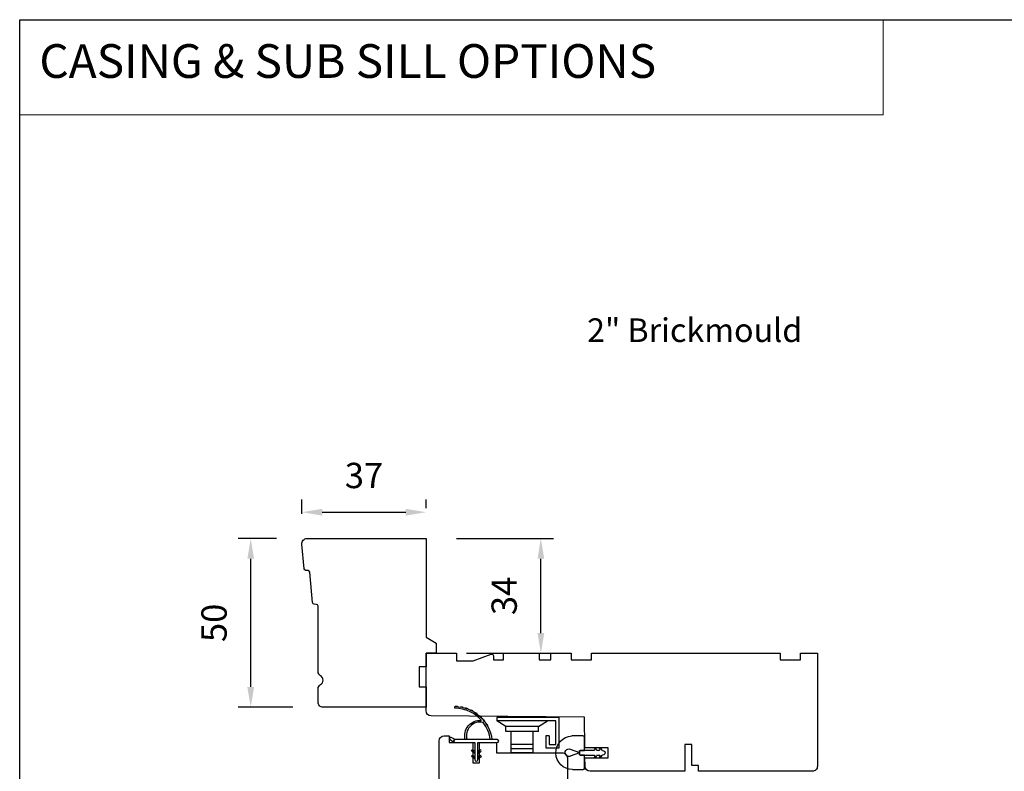
# Model space of a CAD drawing. Extents: x -4358 to -2166, y 5030 to 7126.
# Drawn here: x -4358 to -4066, y 5451 to 5674 of the extents above; entities that cross this region are included whole.
import ezdxf

# ---------------------------------------------------------------- set-up
doc = ezdxf.new("R2010")
doc.units = 0
doc.header["$LTSCALE"] = 10
doc.header["$MEASUREMENT"] = 0
doc.header["$PDMODE"] = 2
doc.header["$PDSIZE"] = -2
doc.layers.get('DEFPOINTS').update_dxf_attribs({"color": 2, "linetype": 'CONTINUOUS'})
for name, color, linetype in [('1', 1, 'CONTINUOUS'), ('5', 6, 'CONTINUOUS'), ('6', 1, 'CONTINUOUS'), ('8', 7, 'CONTINUOUS'), ('HARDWARE', 1, 'CONTINUOUS')]:
    doc.layers.add(name, color=color, linetype=linetype)
for name, color, linetype, lineweight in [('2', 2, 'CONTINUOUS', 9), ('7', 7, 'CONTINUOUS', 20), ('Symbol (ISO)', 7, 'CONTINUOUS', 25)]:
    doc.layers.add(name, color=color, linetype=linetype, lineweight=lineweight)
doc.styles.add('BOLD', font='txt')
doc.styles.add('MODERN', font='tahoma.ttf')
doc.styles.add('Note Text (ISO)', font='tahoma.ttf')
doc.dimstyles.new('LWDEC$0', dxfattribs={"dimtxt": 2.5, "dimasz": 2, "dimexe": 1.25, "dimexo": 3, "dimgap": 2, "dimtad": 1, "dimtoh": 1, "dimzin": 1, "dimdsep": 46, "dimtxsty": 'MODERN', "dimcen": 0, "dimdle": 1.5, "dimadec": 0, "dimazin": 0, "dimtfac": 1, "dimtix": 1, "dimtmove": 0, "dimatfit": 3, "dimfxl": 1, "dimtzin": 0, "dimarcsym": 0})

# ---------------------------------------------------------------- blocks, each defined once
blk = doc.blocks.new('TRACK', base_point=(400.47, 203.49))
at = {"layer": 'HARDWARE'}
for p, q in [((397.22, 213.99), (397.22, 207.73)), ((397.22, 213.99), (403.72, 213.99)), ((403.72, 213.99), (403.72, 207.73)), ((389.47, 212.49), (389.47, 203.49)), ((393.47, 212.49), (389.47, 212.49)), ((390.47, 211.49), (390.47, 204.49)), ((392.47, 211.49), (390.47, 211.49)), ((392.47, 208.99), (392.47, 211.49)), ((393.47, 208.99), (393.47, 212.49)), ((397.22, 212.8), (403.72, 212.8)), ((397.22, 211.58), (403.72, 211.58)), ((392.47, 208.99), (393.47, 208.99)), ((395.66, 207.73), (395.66, 206.23)), ((395.66, 207.73), (405.29, 207.73)), ((405.29, 207.73), (405.29, 206.23)), ((390.47, 204.49), (407.97, 204.49)), ((395.66, 206.23), (392.98, 204.49)), ((395.66, 206.23), (405.29, 206.23)), ((405.29, 206.23), (407.97, 204.49)), ((407.97, 203.49), (407.97, 204.49)), ((389.47, 203.49), (407.97, 203.49))]:
    blk.add_line(p, q, dxfattribs=at)
blk = doc.blocks.new('2868C')
at = {"layer": '1'}
for points in [[(8.31, 5.95, 0.171884), (8.28, 5.96, 0.583171), (3.5, 0.9), (2.98, 0.9, -0.519556), (7.69, 6.57, 0.678594), (7.73, 6.65, 0.207743), (-0.04, 10.19, -0.408958), (-0.09, 10.24), (-0.09, 10.64, -0.419299), (-0.04, 10.69, -0.372378), (10.89, 0.9), (10.39, 0.9, 0.12941)], [(0.75, 10.65, 0.017679), (-0.04, 10.69, -0.455609)], [(2.3, 10.4, 0.017638), (1.52, 10.55, -0.446077)], [(3.79, 9.95, 0.017587), (3.04, 10.2, -0.436338)], [(5.21, 9.28, 0.017526), (4.51, 9.64, -0.426583)], [(6.52, 8.43, 0.017456), (5.88, 8.88, -0.416994)], [(7.7, 7.41, 0.01738), (7.13, 7.94, -0.407743)], [(8.72, 6.23, 0.017298), (8.24, 6.83, -0.39899)], [(9.58, 4.91, 0.017215), (9.18, 5.58, -0.390882)], [(0, 0.9), (-1.24, 1.49, 1), (-1.5, 0.95), (-0.26, 0.08, -0.732951)], [(5.28, -2.2), (5.82, -2.58), (5.82, -3.2), (4.98, -2.61, -1)], [(7.26, -2.2), (6.72, -2.58), (6.72, -3.2), (7.56, -2.61, 1)], [(5.28, -3.85), (5.82, -4.23), (5.82, -4.85), (4.98, -4.26, -1)], [(7.26, -3.85), (6.72, -4.23), (6.72, -4.85), (7.56, -4.26, 1)]]:
    blk.add_lwpolyline(points, format="xyb", close=True, dxfattribs=at)
blk.add_ellipse((5.13, -4.06), major_axis=(-0.18, 0.18), ratio=1, start_param=-1.396263, end_param=1.745329, dxfattribs=at)
at = {"layer": '1', "extrusion": (0, 0, -1)}
blk.add_ellipse((7.41, -4.06), major_axis=(0.18, 0.18), ratio=1, start_param=-1.396263, end_param=1.745329, dxfattribs=at)
at = {"layer": '6'}
blk.add_lwpolyline([(6.72, -5.05), (6.72, 0), (12.46, 0, 1), (12.46, 0.9), (0, 0.9, 1), (0, 0), (5.82, 0), (5.82, -5.05, 1)], format="xyb", close=True, dxfattribs=at)
blk = doc.blocks.new('Lauren W.S.')
at = {"layer": '1'}
for p, q in [((-9.65, 5), (-6.49, 5)), ((-6.1, 4.62), (-6.1, 0.72)), ((-7.61, 0.04), (-10.31, 1.05)), ((-10.31, -1.05), (-7.61, -0.04)), ((-6.1, -0.72), (-6.1, -4.61)), ((-6.48, -5), (-9.87, -5))]:
    blk.add_line(p, q, dxfattribs=at)
for centre, radius, start, end in [((-9.59, 0), 5, 90.6876, 266.8086), ((-6.48, 4.62), 0.387, 360, 91.3007), ((-10.71, 0), 1.13, 69.34, 290.66), ((-6.48, -4.61), 0.387, 270, 360)]:
    blk.add_arc(centre, radius, start, end, dxfattribs=at)
at = {"layer": '6'}
for p, q in [((-7.61, -0.46), (-7.61, 0.46)), ((-7.61, 0.46), (-7.61, 0.04)), ((-7.36, 0.72), (-3.29, 0.72)), ((-6.1, 0.72), (-7.36, 0.72)), ((-3.07, 1.04), (-3.18, 1.28)), ((-2.77, 1.45), (-2.52, 0.86)), ((-2.3, 0.72), (-1.78, 0.72)), ((-1.57, 1.04), (-1.67, 1.28)), ((-1.27, 1.45), (-1.01, 0.86)), ((-0.8, 0.72), (-0.72, 0.72)), ((-7.61, -0.04), (-7.61, -0.46)), ((-3.29, -0.72), (-7.36, -0.72)), ((-7.36, -0.72), (-6.1, -0.72)), ((-3.18, -1.28), (-3.07, -1.04)), ((-2.52, -0.86), (-2.77, -1.46)), ((-1.78, -0.72), (-2.3, -0.72)), ((-1.67, -1.28), (-1.57, -1.04)), ((-1.01, -0.86), (-1.27, -1.46)), ((-0.72, -0.72), (-0.8, -0.72))]:
    blk.add_line(p, q, dxfattribs=at)
for centre, radius, start, end in [((-7.36, 0.46), 0.254, 90, 180), ((-7.36, 0.46), 0.254, 90, 180), ((-3.29, 0.95), 0.232, 270, 23.4142), ((-2.97, 1.36), 0.22, 24.1003, 202.7086), ((-2.3, 0.95), 0.232, 203.4142, 270), ((-1.78, 0.95), 0.232, 270, 23.4142), ((-1.47, 1.37), 0.22, 23.4142, 203.4142), ((-0.8, 0.95), 0.232, 203.4142, 270), ((-0.72, 0), 0.718, 270, 90.02), ((-7.36, -0.46), 0.254, 180, 270), ((-7.36, -0.46), 0.254, 180, 270), ((-3.29, -0.95), 0.232, 336.5858, 90), ((-2.98, -1.37), 0.22, 156.5858, 336.5858), ((-2.3, -0.95), 0.232, 90, 156.5858), ((-1.78, -0.95), 0.232, 336.5858, 90), ((-1.47, -1.37), 0.22, 156.5858, 336.5858), ((-0.8, -0.95), 0.232, 89.9381, 156.5858)]:
    blk.add_arc(centre, radius, start, end, dxfattribs=at)
blk = doc.blocks.new('*D177')
at = {"layer": '2', "color": 0, "lineweight": -2, "transparency": 16777216}
for p, q in [((-4228.62, 5520.49), (-4199.83, 5520.49)), ((-4203.58, 5492.49), (-4203.58, 5514.49)), ((-4225.62, 5486.49), (-4199.83, 5486.49))]:
    blk.add_line(p, q, dxfattribs=at)
at = {"layer": '2', "color": 0, "transparency": 16777216}
for points in [[(-4204.58, 5514.49), (-4202.58, 5514.49), (-4203.58, 5520.49)], [(-4204.58, 5492.49), (-4202.58, 5492.49), (-4203.58, 5486.49)]]:
    blk.add_solid(points, dxfattribs=at)
at = {"layer": 'DEFPOINTS', "color": 0, "transparency": 16777216}
for p in [(-4237.62, 5520.49), (-4203.58, 5520.49), (-4234.62, 5486.49)]:
    blk.add_point(p, dxfattribs=at)
at = {"layer": '2', "color": 0, "transparency": 16777216, "insert": (-4213.49, 5503.49), "char_height": 7.5, "attachment_point": 5, "rotation": 90, "style": 'MODERN'}
blk.add_mtext('34', dxfattribs=at)
blk = doc.blocks.new('*D178')
at = {"layer": '2', "color": 0, "lineweight": -2, "transparency": 16777216}
for p, q in [((-4274.39, 5527.85), (-4274.39, 5532.05)), ((-4237.62, 5529.49), (-4237.62, 5532.05)), ((-4268.39, 5528.3), (-4243.62, 5528.3))]:
    blk.add_line(p, q, dxfattribs=at)
at = {"layer": '2', "color": 0, "transparency": 16777216}
for points in [[(-4268.39, 5529.3), (-4268.39, 5527.3), (-4274.39, 5528.3)], [(-4243.62, 5529.3), (-4243.62, 5527.3), (-4237.62, 5528.3)]]:
    blk.add_solid(points, dxfattribs=at)
at = {"layer": 'DEFPOINTS', "color": 0, "transparency": 16777216}
for p in [(-4237.62, 5528.3), (-4274.39, 5518.85), (-4237.62, 5520.49)]:
    blk.add_point(p, dxfattribs=at)
at = {"layer": '2', "color": 0, "transparency": 16777216, "insert": (-4256.01, 5538.21), "char_height": 7.5, "attachment_point": 5, "style": 'MODERN'}
blk.add_mtext('37', dxfattribs=at)
blk = doc.blocks.new('*D180')
at = {"layer": '2', "color": 0, "linetype": 'ByBlock', "lineweight": -2, "transparency": 16777216}
for p, q in [((-4281.9, 5520.49), (-4293.32, 5520.49)), ((-4289.57, 5476.49), (-4289.57, 5514.49)), ((-4277.12, 5470.49), (-4293.32, 5470.49))]:
    blk.add_line(p, q, dxfattribs=at)
at = {"layer": '2', "color": 0, "transparency": 16777216}
for points in [[(-4290.57, 5514.49), (-4288.57, 5514.49), (-4289.57, 5520.49)], [(-4290.57, 5476.49), (-4288.57, 5476.49), (-4289.57, 5470.49)]]:
    blk.add_solid(points, dxfattribs=at)
at = {"layer": 'DEFPOINTS', "color": 0, "transparency": 16777216}
for p in [(-4289.57, 5520.49), (-4272.9, 5520.49), (-4268.12, 5470.49)]:
    blk.add_point(p, dxfattribs=at)
at = {"layer": '2', "color": 0, "transparency": 16777216, "insert": (-4299.47, 5495.49), "char_height": 7.5, "attachment_point": 5, "rotation": 90, "style": 'MODERN'}
blk.add_mtext('50', dxfattribs=at)

msp = doc.modelspace()

# ---------------------------------------------------------------- linework, layer by layer
at = {"layer": '7', "color": 1, "linetype": 'Continuous'}
msp.add_lwpolyline([(-4358.04, 5674.3), (-4102.13, 5674.3), (-4102.13, 5646.06), (-4358.04, 5646.06)], close=True, dxfattribs=at)
at = {"layer": '8', "linetype": 'Continuous'}
msp.add_lwpolyline([(-4358.04, 5674.3), (-2875.32, 5674.3), (-2875.32, 5030.02), (-4358.04, 5030.02)], close=True, dxfattribs=at)
at = {"layer": '8'}
for points in [[(-4270.76, 5501.04, -0.36397), (-4271.22, 5501.5), (-4272.09, 5510.54, 0.36397), (-4272.55, 5510.99), (-4273.23, 5511.04, -0.36397), (-4273.69, 5511.5), (-4274.39, 5518.85, -0.442617), (-4272.9, 5520.49), (-4237.62, 5520.49), (-4237.62, 5491.23), (-4234.62, 5489.49), (-4234.62, 5486.49), (-4237.62, 5486.49), (-4237.62, 5482.49), (-4239.62, 5482.49), (-4239.62, 5476.49), (-4237.62, 5476.49), (-4237.62, 5470.49), (-4268.12, 5470.49, -0.414214), (-4269.62, 5471.99), (-4269.62, 5475.9, -0.267949), (-4268.87, 5477.19, 0.57735), (-4268.87, 5479.79, -0.267949), (-4269.62, 5481.09), (-4269.62, 5500.49, 0.391392), (-4270.08, 5500.99)], [(-4158.87, 5453.24), (-4158.87, 5459.49), (-4160.87, 5459.49), (-4160.87, 5451.49), (-4189, 5451.49, -0.41166), (-4190.5, 5452.98), (-4190.52, 5455.49), (-4183.62, 5455.49), (-4183.62, 5458.49), (-4190.54, 5458.49), (-4190.62, 5467.5), (-4236.14, 5467.89, -0.41166), (-4237.62, 5469.39), (-4237.62, 5486.49), (-4228.62, 5486.49), (-4228.62, 5484.24), (-4223.62, 5484.24), (-4218.29, 5486.18, -0.520567), (-4217.62, 5485.71), (-4217.62, 5484.49), (-4214.62, 5484.49), (-4214.62, 5486.49), (-4206.12, 5486.49), (-4204.12, 5486.49), (-4204.12, 5484.49), (-4200.62, 5484.49), (-4200.62, 5486.49), (-4194.62, 5486.49), (-4194.62, 5484.49), (-4188.62, 5484.49), (-4188.62, 5486.49), (-4132.62, 5486.49), (-4132.62, 5484.49), (-4126.62, 5484.49), (-4126.62, 5486.49), (-4121.62, 5486.49), (-4121.62, 5452.99, -0.414214), (-4123.12, 5451.49), (-4156.87, 5451.49), (-4156.87, 5453.24)]]:
    msp.add_lwpolyline(points, format="xyb", close=True, dxfattribs=at)
msp.add_lwpolyline([(-4233.73, 5414.54), (-4233.73, 5460.5, -0.414213), (-4232.23, 5462), (-4230.73, 5462), (-4230.73, 5460), (-4223.73, 5460), (-4223.73, 5454), (-4221.73, 5454), (-4221.73, 5460), (-4216.74, 5460), (-4216.74, 5457), (-4197.23, 5457, -0.414214), (-4195.73, 5455.5), (-4195.73, 5447.49)], format="xyb", dxfattribs=at)

# ---------------------------------------------------------------- block references
at = {"layer": '1', "rotation": 180}
msp.add_blockref('TRACK', (-4209.13, 5467.49), dxfattribs=at)
at = {"layer": '2', "xscale": -1, "rotation": 180}
msp.add_blockref('Lauren W.S.', (-4184.55, 5456.99), dxfattribs=at)
at = {"layer": '8'}
msp.add_blockref('2868C', (-4228.97, 5460), dxfattribs=at)

# ---------------------------------------------------------------- texts
at = {"layer": '5', "linetype": 'Continuous', "lineweight": 15, "style": 'BOLD'}
msp.add_text('CASING & SUB SILL OPTIONS', height=10, dxfattribs=at).set_placement((-4352.22, 5657.04))
at = {"layer": 'Symbol (ISO)', "insert": (-4158, 5597.43), "char_height": 7, "width": 118.6287, "attachment_point": 2, "style": 'Note Text (ISO)'}
msp.add_mtext('\\pxt21.771;\\P2" Brickmould', dxfattribs=at)

# ---------------------------------------------------------------- dimensions: what is measured, and where the dimension line sits
at = {"layer": '2'}
dim = msp.add_linear_dim(base=(-4237.62, 5528.3), p1=(-4274.39, 5518.85), p2=(-4237.62, 5520.49), dimstyle='LWDEC$0', override={"dimscale": 3, "dimdec": 0, "dimtdec": 0}, dxfattribs=at)
dim.commit()
dim.dimension.update_dxf_attribs({"geometry": '*D178', "text_midpoint": (-4256.01, 5538.21)})
for base, p1, p2, override, picture, middle in [((-4289.57, 5520.49), (-4268.12, 5470.49), (-4272.9, 5520.49), {"dimscale": 3, "dimdec": 0, "dimtdec": 0, "dimfxl": 1.25, "dimarcsym": 1}, '*D180', (-4299.47, 5495.49)), ((-4203.58, 5520.49), (-4234.62, 5486.49), (-4237.62, 5520.49), {"dimscale": 3, "dimdec": 0, "dimtdec": 0}, '*D177', (-4213.49, 5503.49))]:
    dim = msp.add_linear_dim(base=base, p1=p1, p2=p2, angle=90, dimstyle='LWDEC$0', override=override, dxfattribs=at)
    dim.commit()
    dim.dimension.update_dxf_attribs({"geometry": picture, "text_midpoint": middle})

doc.saveas('drawing.dxf')
